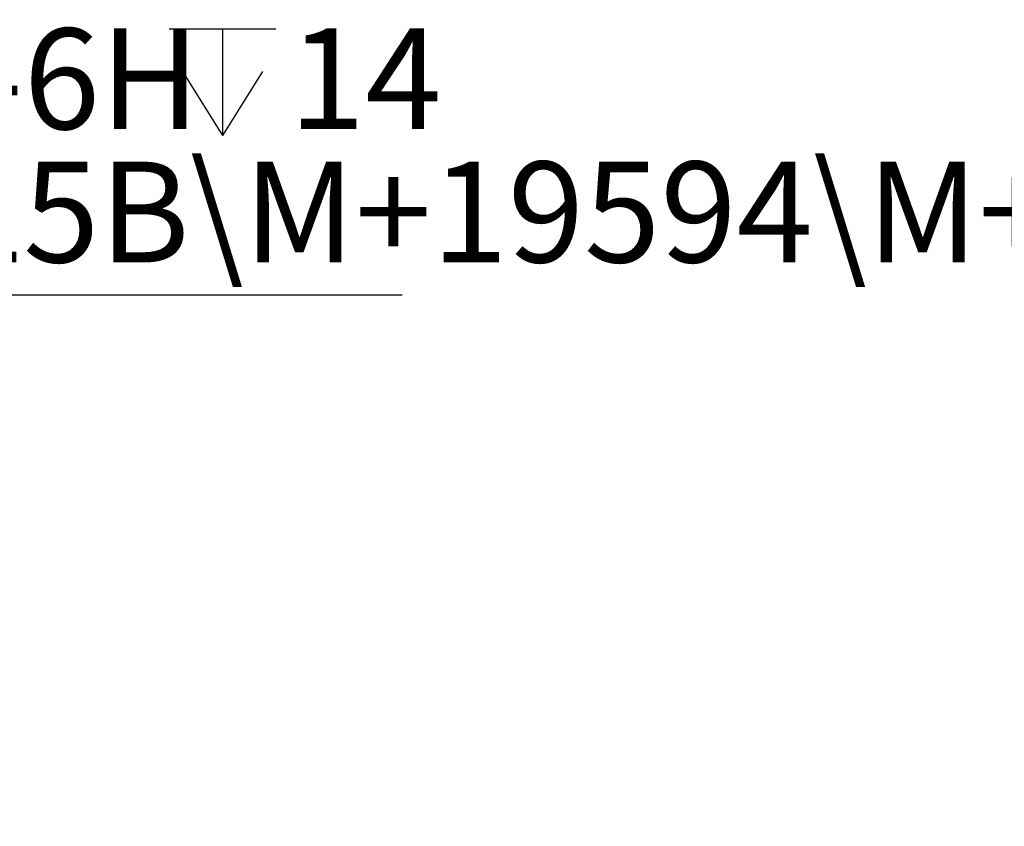
# Model space of a CAD drawing. Extents: x 0 to 865, y -1 to 746.
# Drawn here: x 164 to 203, y 132 to 164 of the extents above; entities that cross this region are included whole.
import ezdxf

# ---------------------------------------------------------------- set-up
doc = ezdxf.new("R2010")
doc.units = 0
doc.linetypes.add('SLD-实线', pattern=[0])
doc.layers.add('图框', color=179, linetype='SLD-实线')
doc.styles.add('SLDTEXTSTYLE0', font='锐字云字库细圆体GBK.TTF', dxfattribs={"bigfont": 'bigfont'})
doc.styles.add('SLDTEXTSTYLE1', font='锐字云字库细圆体GBK.TTF')
doc.dimstyles.new('SLDDIMSTYLE3', dxfattribs={"dimtxt": 4, "dimasz": 3, "dimexe": 0, "dimexo": 0.0625, "dimgap": 1, "dimtad": 0, "dimtih": 1, "dimtoh": 1, "dimlfac": 2.5, "dimrnd": 1e-09, "dimzin": 12, "dimtxsty": 'SLDTEXTSTYLE1', "dimblk1": 'NONE', "dimsah": 1, "dimcen": 0, "dimazin": 3, "dimtfac": 1, "dimtmove": 0, "dimatfit": 3, "dimtolj": 1, "dimtzin": 12})

# ---------------------------------------------------------------- blocks, each defined once
blk = doc.blocks.new('SW_SYMBOL_HOLE_DEPTH')
at = {"layer": '图框', "color": 0}
for p, q in [((0, 875), (800, 875)), ((400, 875), (400, 75)), ((100, 555), (400, 75)), ((700, 555), (400, 75))]:
    blk.add_line(p, q, dxfattribs=at)
blk = doc.blocks.new('_D_5')
at = {"layer": '图框'}
for p, q in [((137.336, 134.919), (142.951, 153.405)), ((142.951, 153.405), (179.083, 153.405)), ((136.545, 132.317), (137.336, 134.919))]:
    blk.add_line(p, q, dxfattribs=at)
blk.add_solid([(137.336, 134.919), (138.694, 137.642), (137.722, 137.937)], dxfattribs=at)
at = {"layer": '图框', "xscale": 0.005290909090909091, "yscale": 0.005290909090909091, "zscale": 0.005290909090909091}
blk.add_blockref('SW_SYMBOL_HOLE_DEPTH', (169.829, 159.339), dxfattribs=at)
at = {"layer": '图框', "char_height": 4, "attachment_point": 1}
for s, insert, style in [('3*2-M8-6H', (144.201, 163.985), 'SLDTEXTSTYLE1'), ('14', (174.589, 163.985), 'SLDTEXTSTYLE1'), ('\\M+1925B\\M+19594\\M+18EE8\\M+18E77\\M+188C0\\M+19195\\M+18D45', (145.348, 158.696), 'SLDTEXTSTYLE0')]:
    blk.add_mtext(s, dxfattribs=dict(at, insert=insert, style=style))
blk = doc.blocks.new('_NONE')

msp = doc.modelspace()

# ---------------------------------------------------------------- dimensions: what is measured, and where the dimension line sits
at = {"layer": '图框'}
dim = msp.add_diameter_dim_2p(p1=(136.545192, 132.316677), p2=(137.33575, 134.919257), text='3*2-M8-6H{\\fGDT;x}14\\P端部手指安装孔', dimstyle='SLDDIMSTYLE3', override={"dimpost": '<>'}, dxfattribs=at)
dim.commit()
dim.dimension.update_dxf_attribs({"geometry": '_D_5', "text_midpoint": (161.642083, 158.799464), "dimtype": 163})

doc.saveas('drawing.dxf')
